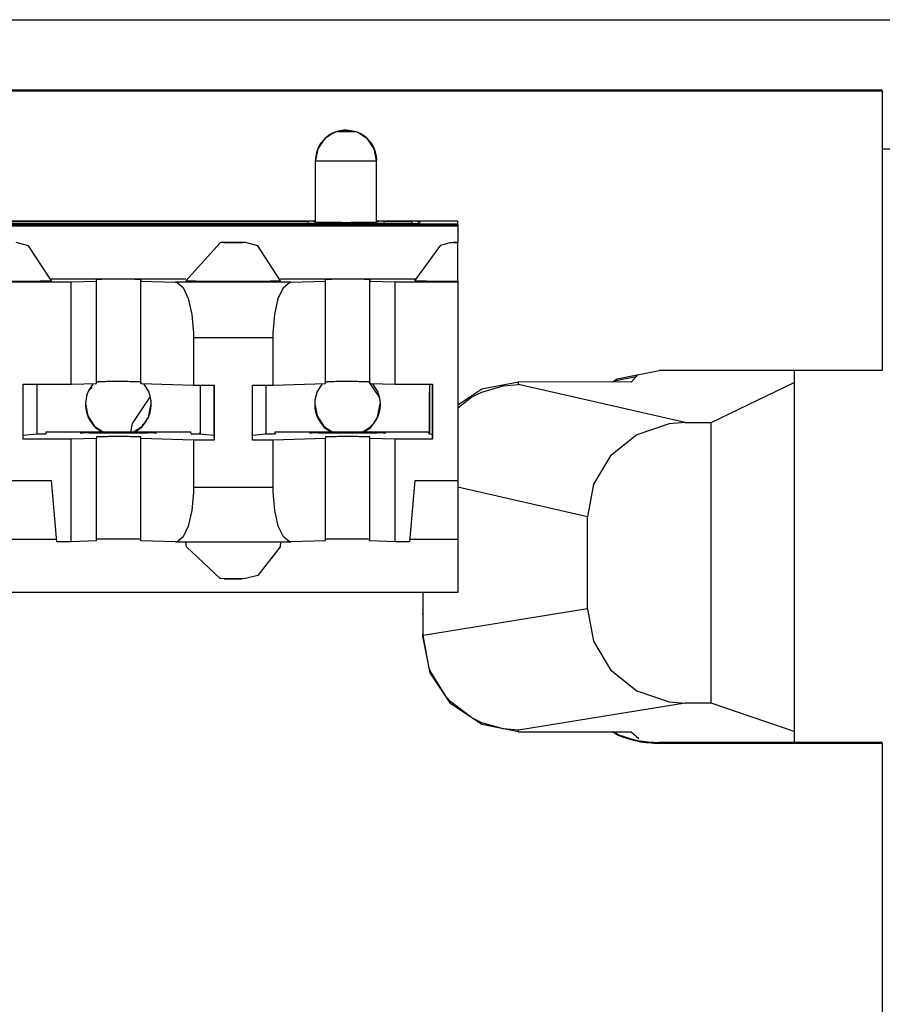
# Model space of a CAD drawing. Units: inches. Extents: x -27.8 to 26.5, y -5 to 11.2.
# Drawn here: x 16.5 to 17.1, y 0.6 to 1.2 of the extents above; entities that cross this region are included whole.
import ezdxf

# ---------------------------------------------------------------- set-up
doc = ezdxf.new("R2010")
doc.units = ezdxf.units.IN
doc.header["$MEASUREMENT"] = 0

# ---------------------------------------------------------------- blocks, each defined once
blk = doc.blocks.new('68626-00__305', base_point=(12.91281, -0.25169))
at = {"color": 7, "linetype": 'Continuous'}
for p, q in [((16.88004, 0.98497), (16.89431, 0.9879)), ((16.89431, 0.9879), (16.89114, 0.98418)), ((16.89514, 0.98887), (16.89431, 0.9879)), ((16.9978, 0.99172), (16.99784, 0.98384)), ((16.53785, 0.98018), (16.53602, 0.97858)), ((16.53717, 0.98039), (16.53785, 0.98018)), ((16.53785, 0.98147), (16.53785, 0.98018)), ((16.77767, 0.96922), (16.79345, 0.97972)), ((16.79345, 0.97972), (16.81737, 0.98441)), ((16.79346, 0.97763), (16.80736, 0.98168)), ((16.80736, 0.98168), (16.81738, 0.98257)), ((16.89114, 0.98418), (16.81737, 0.98441)), ((16.94353, 0.95762), (16.99784, 0.98384)), ((16.99784, 0.98384), (16.99784, 0.75536)), ((16.77767, 0.96737), (16.78686, 0.97439)), ((16.78686, 0.97439), (16.79346, 0.97763)), ((16.91601, 0.95681), (16.8949, 0.94965)), ((16.92637, 0.95762), (16.91601, 0.95681)), ((16.92637, 0.95762), (16.94353, 0.95762)), ((16.94353, 0.7741), (16.94353, 0.95762)), ((16.8949, 0.94965), (16.87769, 0.9359)), ((16.87769, 0.9359), (16.86646, 0.91723)), ((16.86646, 0.91723), (16.86256, 0.89588)), ((16.86256, 0.83584), (16.86256, 0.89588)), ((16.75488, 0.8465), (16.75487, 0.83231)), ((16.75488, 0.8465), (16.75488, 0.81907)), ((16.75487, 0.83269), (16.75487, 0.81778)), ((16.86256, 0.83584), (16.86646, 0.81449)), ((16.75488, 0.81907), (16.75489, 0.81823)), ((16.75963, 0.79383), (16.75487, 0.81778)), ((16.75894, 0.7969), (16.75489, 0.81823)), ((16.86646, 0.81449), (16.87769, 0.79581)), ((16.75964, 0.79515), (16.75894, 0.7969)), ((16.77318, 0.77353), (16.75963, 0.79383)), ((16.77005, 0.7782), (16.75964, 0.79515)), ((16.87769, 0.79581), (16.8949, 0.78207)), ((16.8949, 0.78207), (16.91601, 0.77491)), ((16.77319, 0.77481), (16.77005, 0.7782)), ((16.79345, 0.75996), (16.77318, 0.77353)), ((16.78686, 0.76439), (16.77319, 0.77481)), ((16.91601, 0.77491), (16.92637, 0.7741)), ((16.94353, 0.7741), (16.92637, 0.7741)), ((16.99784, 0.75536), (16.94353, 0.7741)), ((16.79346, 0.76116), (16.78686, 0.76439)), ((16.80736, 0.75714), (16.79346, 0.76116)), ((16.81737, 0.7552), (16.79345, 0.75996)), ((16.81738, 0.75627), (16.80736, 0.75714)), ((16.81737, 0.7552), (16.89105, 0.7552)), ((16.89105, 0.7552), (16.89615, 0.75092)), ((16.99784, 0.75536), (16.99779, 0.74827))]:
    blk.add_line(p, q, dxfattribs=at)
at = {"color": 124, "linetype": 'Continuous'}
for p, q in [((16.81738, 0.98257), (16.81737, 0.98441)), ((16.92637, 0.95762), (16.81738, 0.98257)), ((16.86256, 0.89588), (16.77762, 0.91532)), ((16.75487, 0.83231), (16.75487, 0.83269)), ((16.86256, 0.83584), (16.75489, 0.81823)), ((16.75487, 0.81778), (16.75488, 0.81907)), ((16.92637, 0.7741), (16.81738, 0.75627)), ((16.81737, 0.7552), (16.81738, 0.75627))]:
    blk.add_line(p, q, dxfattribs=at)
blk = doc.blocks.new('58606-01_110D_block_1__312', base_point=(15.5835, 0.8465))
at = {"color": 7, "linetype": 'Continuous'}
for p, q in [((16.69684, 1.14752), (16.69038, 1.14324)), ((16.69773, 1.14786), (16.69684, 1.14752)), ((16.71135, 1.14786), (16.69773, 1.14786)), ((16.71221, 1.14752), (16.71135, 1.14786)), ((16.71866, 1.14323), (16.71221, 1.14752)), ((16.69038, 1.14324), (16.68606, 1.13681)), ((16.72299, 1.1368), (16.71866, 1.14323)), ((16.68606, 1.13681), (16.68452, 1.1292)), ((16.72452, 1.1292), (16.72299, 1.1368)), ((16.68452, 1.089), (16.68452, 1.1292)), ((16.72422, 1.13251), (16.72453, 1.12905)), ((16.72453, 1.12905), (16.72452, 1.1292)), ((16.72453, 1.08885), (16.72453, 1.12905)), ((15.67653, 1.08965), (16.68452, 1.08965)), ((15.68149, 1.08934), (16.67953, 1.08934)), ((16.68305, 1.08933), (16.67953, 1.08934)), ((16.68451, 1.0893), (16.68305, 1.08933)), ((16.68451, 1.0893), (16.68452, 1.089)), ((16.68453, 1.08885), (16.68452, 1.089)), ((16.72597, 1.08933), (16.72451, 1.0893)), ((16.72453, 1.08965), (16.7775, 1.08965)), ((16.72949, 1.08934), (16.72597, 1.08933)), ((16.72949, 1.08934), (16.74753, 1.08934)), ((16.75105, 1.08933), (16.74753, 1.08934)), ((16.75251, 1.0893), (16.75105, 1.08933)), ((16.75251, 1.0893), (16.75255, 1.08807)), ((16.7775, 1.08965), (16.77756, 1.08781)), ((15.58356, 1.08781), (16.77756, 1.08781)), ((16.77759, 1.08694), (15.58359, 1.08694)), ((15.58361, 1.08649), (16.77761, 1.08649)), ((16.74757, 1.08803), (15.61354, 1.08803)), ((16.74757, 1.08803), (16.7511, 1.08804)), ((16.7511, 1.08804), (16.75255, 1.08807)), ((16.77756, 1.08781), (16.77759, 1.08694)), ((16.77759, 1.08694), (16.77761, 1.08649)), ((16.77761, 1.08649), (16.77764, 1.07551)), ((16.49671, 1.07333), (16.48866, 1.07538)), ((16.51164, 1.05047), (16.49671, 1.07333)), ((16.62209, 1.07526), (16.59964, 1.05047)), ((16.62263, 1.07538), (16.62209, 1.07526)), ((16.62507, 1.07548), (16.62263, 1.07538)), ((16.63303, 1.07551), (16.62507, 1.07548)), ((16.6351, 1.07549), (16.63303, 1.07551)), ((16.63575, 1.07548), (16.6351, 1.07549)), ((16.63673, 1.07548), (16.63575, 1.07548)), ((16.63866, 1.07538), (16.63673, 1.07548)), ((16.64671, 1.07333), (16.63866, 1.07538)), ((16.66164, 1.05047), (16.64671, 1.07333)), ((16.74964, 1.05047), (16.76664, 1.07384)), ((16.76664, 1.07384), (16.77263, 1.07538)), ((16.77263, 1.07538), (16.7751, 1.07545)), ((16.7751, 1.07545), (16.77764, 1.07551)), ((16.77765, 1.07542), (16.77764, 1.07551)), ((16.77765, 1.0502), (16.77765, 1.07542)), ((16.59973, 1.05143), (16.51156, 1.05143)), ((16.54116, 1.05013), (16.54112, 1.0513)), ((16.57012, 1.0513), (16.57016, 1.05013)), ((16.74973, 1.05143), (16.66156, 1.05143)), ((16.69116, 1.05013), (16.69112, 1.0513)), ((16.72012, 1.0513), (16.72016, 1.05013)), ((16.43674, 1.04968), (16.5246, 1.04968)), ((16.5246, 1.04968), (16.54116, 1.05013)), ((16.5246, 0.98269), (16.5246, 1.04968)), ((16.54116, 0.98313), (16.54116, 1.05013)), ((16.57016, 1.05013), (16.59292, 1.04952)), ((16.57016, 0.98313), (16.57016, 1.05013)), ((16.59292, 1.04952), (16.59394, 1.04935)), ((16.59394, 1.04935), (16.59787, 1.04601)), ((16.59787, 1.04601), (16.6012, 1.03875)), ((16.66017, 1.03875), (16.66349, 1.04601)), ((16.66349, 1.04601), (16.66741, 1.04935)), ((16.66741, 1.04935), (16.66843, 1.04952)), ((16.66843, 1.04952), (16.69116, 1.05013)), ((16.69116, 0.98313), (16.69116, 1.05013)), ((16.72016, 1.05013), (16.73674, 1.04968)), ((16.72016, 0.98313), (16.72016, 1.05013)), ((16.73674, 1.04968), (16.77767, 1.04968)), ((16.73674, 0.98269), (16.73674, 1.04968)), ((16.77765, 1.0502), (16.77767, 1.04968)), ((16.77767, 1.04968), (16.77767, 0.91969)), ((16.6012, 1.03875), (16.60353, 1.02845)), ((16.65784, 1.02845), (16.66017, 1.03875)), ((16.60353, 1.02845), (16.60458, 1.01634)), ((16.65679, 1.01634), (16.65784, 1.02845)), ((16.60458, 1.01634), (16.60463, 1.01321)), ((16.60463, 1.01321), (16.60463, 0.98221)), ((16.65675, 1.01321), (16.65679, 1.01634)), ((16.65675, 0.98221), (16.65675, 1.01321)), ((16.49317, 0.94669), (16.49317, 0.98269)), ((16.49317, 0.98269), (16.5246, 0.98269)), ((16.50206, 0.98269), (16.50206, 0.95002)), ((16.5246, 0.98269), (16.54116, 0.98313)), ((16.54116, 0.9843), (16.54222, 0.98435)), ((16.57011, 0.9843), (16.57016, 0.98313)), ((16.57016, 0.98313), (16.60463, 0.98221)), ((16.60463, 0.98221), (16.61819, 0.98221)), ((16.60901, 0.98221), (16.60901, 0.95135)), ((16.60906, 0.98221), (16.60906, 0.95002)), ((16.61809, 0.98221), (16.61809, 0.94915)), ((16.61819, 0.98221), (16.61819, 0.94621)), ((16.64319, 0.98221), (16.65675, 0.98221)), ((16.64319, 0.94621), (16.64319, 0.98221)), ((16.65205, 0.98221), (16.65205, 0.95002)), ((16.65675, 0.98221), (16.69116, 0.98313)), ((16.69116, 0.9843), (16.69222, 0.98435)), ((16.72011, 0.9843), (16.72016, 0.98313)), ((16.72016, 0.98313), (16.73674, 0.98269)), ((16.73674, 0.98269), (16.76117, 0.98269)), ((16.75903, 0.98269), (16.75903, 0.97774)), ((16.75903, 0.98269), (16.75905, 0.95002)), ((16.76106, 0.94983), (16.76106, 0.98269)), ((16.76117, 0.98269), (16.76117, 0.94669)), ((16.50206, 0.95002), (16.49317, 0.94916)), ((16.50801, 0.95135), (16.50804, 0.95034)), ((16.60301, 0.95135), (16.50801, 0.95135)), ((16.50801, 0.95135), (16.50804, 0.95034)), ((16.54111, 0.94833), (16.54116, 0.94713)), ((16.57016, 0.94713), (16.57011, 0.9483)), ((16.60304, 0.95034), (16.60301, 0.95135)), ((16.60905, 0.9502), (16.60901, 0.95135)), ((16.60906, 0.95002), (16.60905, 0.9502)), ((16.61809, 0.94915), (16.60906, 0.95002)), ((16.61809, 0.94915), (16.61819, 0.94621)), ((16.65205, 0.95002), (16.64319, 0.94916)), ((16.75851, 0.95135), (16.65801, 0.95135)), ((16.65801, 0.95135), (16.65804, 0.95034)), ((16.65801, 0.95135), (16.65804, 0.95034)), ((16.69111, 0.94833), (16.69116, 0.94713)), ((16.72016, 0.94713), (16.72011, 0.9483)), ((16.75853, 0.95069), (16.75851, 0.95135)), ((16.75903, 0.95069), (16.75853, 0.95069)), ((16.75905, 0.95002), (16.75903, 0.95069)), ((16.76106, 0.94983), (16.75905, 0.95002)), ((16.76117, 0.94669), (16.76106, 0.94983)), ((16.5246, 0.94669), (16.49317, 0.94669)), ((16.54116, 0.94713), (16.5246, 0.94669)), ((16.5246, 0.87969), (16.5246, 0.94669)), ((16.54116, 0.88014), (16.54116, 0.94713)), ((16.60463, 0.94621), (16.57016, 0.94713)), ((16.57016, 0.88014), (16.57016, 0.94713)), ((16.61819, 0.94621), (16.60463, 0.94621)), ((16.60463, 0.94621), (16.60463, 0.91521)), ((16.65675, 0.94621), (16.64319, 0.94621)), ((16.69116, 0.94713), (16.65675, 0.94621)), ((16.65675, 0.91521), (16.65675, 0.94621)), ((16.69116, 0.88014), (16.69116, 0.94713)), ((16.73674, 0.94669), (16.72016, 0.94713)), ((16.72016, 0.88014), (16.72016, 0.94713)), ((16.76117, 0.94669), (16.73674, 0.94669)), ((16.73674, 0.87969), (16.73674, 0.94669)), ((16.44973, 0.91969), (16.51161, 0.91969)), ((16.51161, 0.91969), (16.51511, 0.87969)), ((16.60463, 0.91521), (16.60458, 0.91207)), ((16.65679, 0.91207), (16.65675, 0.91521)), ((16.74623, 0.87969), (16.74973, 0.91969)), ((16.74973, 0.91969), (16.77767, 0.91969)), ((16.77762, 0.91969), (16.77762, 0.88106)), ((16.60458, 0.91207), (16.60353, 0.90003)), ((16.65784, 0.90003), (16.65679, 0.91207)), ((16.60353, 0.90003), (16.6012, 0.88985)), ((16.66017, 0.88985), (16.65784, 0.90003)), ((16.6012, 0.88985), (16.59787, 0.88276)), ((16.66349, 0.88276), (16.66017, 0.88985)), ((16.51499, 0.88106), (16.44635, 0.88106)), ((16.5246, 0.87969), (16.51511, 0.87969)), ((16.54116, 0.88014), (16.5246, 0.87969)), ((16.54222, 0.88135), (16.54116, 0.88131)), ((16.57016, 0.88014), (16.57011, 0.88131)), ((16.59292, 0.87952), (16.57016, 0.88014)), ((16.59394, 0.87963), (16.59292, 0.87952)), ((16.59292, 0.87952), (16.66843, 0.87952)), ((16.59787, 0.88276), (16.59394, 0.87963)), ((16.59999, 0.87639), (16.59972, 0.87952)), ((16.62209, 0.85568), (16.59999, 0.87639)), ((16.66129, 0.87637), (16.6467, 0.85762)), ((16.66156, 0.87952), (16.66129, 0.87637)), ((16.66741, 0.87963), (16.66349, 0.88276)), ((16.66843, 0.87952), (16.66741, 0.87963)), ((16.69116, 0.88014), (16.66843, 0.87952)), ((16.69222, 0.88135), (16.69116, 0.88131)), ((16.72016, 0.88014), (16.72011, 0.88131)), ((16.73674, 0.87969), (16.72016, 0.88014)), ((16.74623, 0.87969), (16.73674, 0.87969)), ((16.77762, 0.88106), (16.74635, 0.88106)), ((16.77762, 0.88106), (16.77761, 0.8465)), ((16.6467, 0.85762), (16.63866, 0.85557)), ((16.62263, 0.85557), (16.62209, 0.85568)), ((16.62507, 0.85547), (16.62263, 0.85557)), ((16.63303, 0.85544), (16.62507, 0.85547)), ((16.63511, 0.85545), (16.63303, 0.85544)), ((16.63575, 0.85547), (16.63511, 0.85545)), ((16.63671, 0.85548), (16.63575, 0.85547)), ((16.63866, 0.85557), (16.63671, 0.85548)), ((16.77761, 0.8465), (15.58361, 0.8465))]:
    blk.add_line(p, q, dxfattribs=at)
at = {"color": 124, "linetype": 'Continuous'}
for p, q in [((16.70433, 1.14885), (16.70432, 1.149)), ((16.70471, 1.149), (16.70469, 1.14885)), ((16.71135, 1.14786), (16.70471, 1.149)), ((16.68452, 1.1292), (16.68453, 1.12905)), ((16.68453, 1.08885), (16.68453, 1.12905)), ((16.67953, 1.08934), (16.67941, 1.08803)), ((16.6844, 1.08803), (16.68451, 1.0893)), ((16.72453, 1.08913), (16.72462, 1.08803)), ((16.72961, 1.08803), (16.72949, 1.08934)), ((16.74753, 1.08934), (16.74741, 1.08803)), ((16.7524, 1.08806), (16.75251, 1.0893)), ((16.68453, 1.08885), (16.68445, 1.08803)), ((16.72453, 1.08885), (16.72462, 1.08803)), ((16.57011, 0.9843), (16.57012, 1.0513)), ((16.72011, 0.9843), (16.72012, 1.0513)), ((16.66843, 1.04952), (16.59292, 1.04952)), ((16.60463, 1.01321), (16.65675, 1.01321)), ((16.57011, 0.88131), (16.57011, 0.9483)), ((16.72011, 0.88131), (16.72011, 0.9483)), ((16.65675, 0.91521), (16.60463, 0.91521))]:
    blk.add_line(p, q, dxfattribs=at)
at = {"color": 7, "linetype": 'Continuous'}
for points, knots in [([(16.70432, 1.149), (16.70259, 1.14887), (16.69914, 1.14861), (16.69431, 1.14653), (16.69016, 1.14337), (16.68699, 1.13921), (16.68492, 1.13439), (16.68465, 1.13093), (16.68452, 1.1292)], [0, 0, 0, 0, 0.00517065, 0.01033974, 0.01550852, 0.02067724, 0.02584592, 0.03101457, 0.03101457, 0.03101457, 0.03101457]), ([(16.70471, 1.149), (16.70467, 1.149), (16.70459, 1.149), (16.70448, 1.149), (16.70439, 1.149), (16.70434, 1.149), (16.70432, 1.149)], [0, 0, 0, 0, 0.0001198209, 0.0002217411, 0.0003371204, 0.0003827718, 0.0003827718, 0.0003827718, 0.0003827718]), ([(16.72452, 1.1292), (16.72434, 1.13123), (16.72398, 1.13529), (16.72112, 1.14078), (16.71691, 1.14531), (16.7132, 1.14701), (16.71135, 1.14786)], [0, 0, 0, 0, 0.00606228, 0.01212461, 0.01818699, 0.02424945, 0.02424945, 0.02424945, 0.02424945]), ([(16.68453, 1.08885), (16.68507, 1.08883), (16.68634, 1.08878), (16.68909, 1.08874), (16.69316, 1.08871), (16.69855, 1.08869), (16.70453, 1.08868), (16.71051, 1.08869), (16.7159, 1.08871), (16.71997, 1.08874), (16.72271, 1.08878), (16.72399, 1.08883), (16.72453, 1.08885)], [0, 0, 0, 0, 0.00162553, 0.00382267, 0.0082481, 0.01382397, 0.02000453, 0.02618483, 0.03175991, 0.03618413, 0.03838, 0.04000357, 0.04000357, 0.04000357, 0.04000357]), ([(16.63619, 1.07549), (16.63582, 1.07549), (16.63492, 1.07551), (16.63336, 1.07552), (16.63149, 1.07552), (16.62952, 1.07552), (16.62768, 1.07551), (16.62626, 1.07552), (16.62529, 1.07547), (16.62484, 1.07547), (16.62464, 1.07547)], [0, 0, 0, 0, 0.00109816, 0.00271587, 0.00466405, 0.00671495, 0.00862882, 0.01018194, 0.01095524, 0.0115433, 0.0115433, 0.0115433, 0.0115433]), ([(16.77764, 1.07551), (16.77723, 1.07551), (16.7765, 1.0755), (16.77561, 1.07551), (16.77503, 1.07547), (16.77476, 1.07547), (16.77464, 1.07547)], [0, 0, 0, 0, 0.001241815, 0.002194783, 0.002659389, 0.002999011, 0.002999011, 0.002999011, 0.002999011]), ([(16.45201, 1.05037), (16.45235, 1.05036), (16.45309, 1.05034), (16.45427, 1.05033), (16.45562, 1.05031), (16.45712, 1.05029), (16.45877, 1.05028), (16.46055, 1.05026), (16.46258, 1.05025), (16.46485, 1.05024), (16.46735, 1.05022), (16.46995, 1.05022), (16.47265, 1.05021), (16.47541, 1.0502), (16.47842, 1.0502), (16.48163, 1.0502), (16.48501, 1.0502), (16.48833, 1.05021), (16.49156, 1.05022), (16.49439, 1.05023), (16.49682, 1.05024), (16.49884, 1.05025), (16.50074, 1.05026), (16.50252, 1.05028), (16.50417, 1.05029), (16.50567, 1.05031), (16.50703, 1.05033), (16.50821, 1.05035), (16.50923, 1.05036), (16.51007, 1.05038), (16.51073, 1.0504), (16.5112, 1.05043), (16.51149, 1.05043), (16.51161, 1.05046), (16.51164, 1.05047)], [0, 0, 0, 0, 0.00102414, 0.00221489, 0.00356526, 0.00506828, 0.00671699, 0.00850439, 0.01042353, 0.01280375, 0.01530699, 0.01791646, 0.02061536, 0.02338692, 0.02621433, 0.0296305, 0.0330194, 0.0363507, 0.03959408, 0.04271921, 0.04485059, 0.04687363, 0.04878008, 0.05056165, 0.05221007, 0.05371708, 0.05507441, 0.05626754, 0.05728545, 0.05812511, 0.05878347, 0.05925755, 0.05954446, 0.05964241, 0.05964241, 0.05964241, 0.05964241]), ([(16.57012, 1.0513), (16.56972, 1.05132), (16.5688, 1.05135), (16.56681, 1.05138), (16.56386, 1.05141), (16.55995, 1.05142), (16.55561, 1.05143), (16.55128, 1.05142), (16.54737, 1.05141), (16.54442, 1.05138), (16.54243, 1.05135), (16.54151, 1.05132), (16.54112, 1.0513)], [0, 0, 0, 0, 0.0011791, 0.00277232, 0.00598089, 0.01002334, 0.01450406, 0.01898452, 0.02302619, 0.02623354, 0.02782549, 0.02900263, 0.02900263, 0.02900263, 0.02900263]), ([(16.59964, 1.05047), (16.59968, 1.05046), (16.5998, 1.05043), (16.60009, 1.05043), (16.60057, 1.0504), (16.60122, 1.05038), (16.60206, 1.05036), (16.60308, 1.05035), (16.60427, 1.05033), (16.6057, 1.05031), (16.60737, 1.05029), (16.60929, 1.05027), (16.61138, 1.05026), (16.61362, 1.05024), (16.61599, 1.05023), (16.61849, 1.05022), (16.62178, 1.05021), (16.62585, 1.0502), (16.63066, 1.0502), (16.63546, 1.0502), (16.63953, 1.05021), (16.64281, 1.05022), (16.64531, 1.05023), (16.64769, 1.05024), (16.64993, 1.05026), (16.65201, 1.05027), (16.65393, 1.05029), (16.6556, 1.05031), (16.65703, 1.05033), (16.65822, 1.05035), (16.65923, 1.05036), (16.66007, 1.05038), (16.66073, 1.0504), (16.6612, 1.05043), (16.66149, 1.05043), (16.66161, 1.05046), (16.66164, 1.05047)], [0, 0, 0, 0, 0.00009975, 0.00038878, 0.00086481, 0.00152454, 0.00236455, 0.00338137, 0.00457153, 0.00593155, 0.00767591, 0.00959981, 0.01168965, 0.01393181, 0.01631268, 0.01881864, 0.02143609, 0.02618122, 0.03101625, 0.035851, 0.0405953, 0.04321203, 0.04571711, 0.04809693, 0.0503379, 0.0524264, 0.05434883, 0.05609159, 0.05745012, 0.05863872, 0.05965393, 0.06049227, 0.06115029, 0.06162458, 0.06191184, 0.06200984, 0.06200984, 0.06200984, 0.06200984]), ([(16.72012, 1.0513), (16.71972, 1.05132), (16.7188, 1.05135), (16.7168, 1.05138), (16.71385, 1.05141), (16.70994, 1.05142), (16.70561, 1.05143), (16.70127, 1.05142), (16.69736, 1.05141), (16.69442, 1.05138), (16.69243, 1.05135), (16.69151, 1.05132), (16.69112, 1.0513)], [0, 0, 0, 0, 0.00118028, 0.00277438, 0.00598394, 0.01002717, 0.01450834, 0.01898882, 0.02303005, 0.02623649, 0.02782731, 0.02900257, 0.02900257, 0.02900257, 0.02900257]), ([(16.74964, 1.05047), (16.74967, 1.05046), (16.74977, 1.05044), (16.75, 1.05043), (16.75038, 1.05041), (16.75091, 1.05039), (16.75158, 1.05037), (16.7524, 1.05036), (16.75336, 1.05034), (16.75445, 1.05032), (16.75567, 1.05031), (16.75702, 1.05029), (16.75847, 1.05028), (16.76004, 1.05027), (16.76171, 1.05026), (16.76373, 1.05024), (16.76611, 1.05023), (16.76886, 1.05022), (16.77171, 1.05021), (16.77466, 1.0502), (16.77665, 1.0502), (16.77765, 1.0502)], [0, 0, 0, 0, 0.00007965, 0.00031004, 0.00069042, 0.00121902, 0.00189393, 0.00271322, 0.00367495, 0.00477205, 0.00599513, 0.00733879, 0.00879762, 0.01036624, 0.01203922, 0.01381117, 0.01643114, 0.01918223, 0.02204366, 0.02499465, 0.0280144, 0.0280144, 0.0280144, 0.0280144]), ([(16.57011, 0.9843), (16.56965, 0.98432), (16.56855, 0.98436), (16.5662, 0.98439), (16.56277, 0.98441), (16.55833, 0.98443), (16.55357, 0.98443), (16.54904, 0.98442), (16.54529, 0.9844), (16.5431, 0.98436), (16.54222, 0.98435)], [0, 0, 0, 0, 0.00140755, 0.00329607, 0.00705143, 0.01167758, 0.01663381, 0.02134075, 0.02524821, 0.02789952, 0.02789952, 0.02789952, 0.02789952]), ([(16.72011, 0.9843), (16.71965, 0.98432), (16.71855, 0.98436), (16.7162, 0.98439), (16.71278, 0.98441), (16.70833, 0.98443), (16.70357, 0.98443), (16.69904, 0.98442), (16.69529, 0.9844), (16.6931, 0.98436), (16.69222, 0.98435)], [0, 0, 0, 0, 0.00140714, 0.00329547, 0.00705075, 0.01167697, 0.01663334, 0.02134048, 0.0252481, 0.02789952, 0.02789952, 0.02789952, 0.02789952]), ([(16.75903, 0.95069), (16.75903, 0.9526), (16.75903, 0.9568), (16.75903, 0.96342), (16.75903, 0.97053), (16.75903, 0.97535), (16.75903, 0.97774)], [0, 0, 0, 0, 0.00574962, 0.01257449, 0.01988687, 0.02705702, 0.02705702, 0.02705702, 0.02705702]), ([(16.50205, 0.9502), (16.50251, 0.9502), (16.50336, 0.95021), (16.50457, 0.95023), (16.50559, 0.95024), (16.50644, 0.95026), (16.50711, 0.95028), (16.50759, 0.95031), (16.50788, 0.95031), (16.50801, 0.95034), (16.50804, 0.95034)], [0, 0, 0, 0, 0.001372616, 0.002575327, 0.003604084, 0.004454838, 0.005123556, 0.005606231, 0.005898964, 0.005998809, 0.005998809, 0.005998809, 0.005998809]), ([(16.53052, 0.95096), (16.53055, 0.95095), (16.53065, 0.95093), (16.53088, 0.95092), (16.53126, 0.9509), (16.53179, 0.95089), (16.53247, 0.95087), (16.53329, 0.95086), (16.53425, 0.95084), (16.5354, 0.95083), (16.53675, 0.95081), (16.5383, 0.9508), (16.53998, 0.95078), (16.54178, 0.95077), (16.5437, 0.95076), (16.54572, 0.95075), (16.54837, 0.95075), (16.55165, 0.95074), (16.55552, 0.95074), (16.5594, 0.95074), (16.56268, 0.95075), (16.56533, 0.95075), (16.56735, 0.95076), (16.56926, 0.95077), (16.57107, 0.95078), (16.57275, 0.9508), (16.57429, 0.95081), (16.57564, 0.95083), (16.5768, 0.95084), (16.57776, 0.95086), (16.57857, 0.95087), (16.57925, 0.95089), (16.57977, 0.9509), (16.58018, 0.95092), (16.58036, 0.95093), (16.58056, 0.95096), (16.58036, 0.95099), (16.58018, 0.95099), (16.57977, 0.95101), (16.57925, 0.95102), (16.57857, 0.95104), (16.57776, 0.95106), (16.5768, 0.95107), (16.57564, 0.95109), (16.57429, 0.9511), (16.57275, 0.95111), (16.57107, 0.95113), (16.56926, 0.95114), (16.56735, 0.95115), (16.56533, 0.95116), (16.56268, 0.95117), (16.5594, 0.95117), (16.55552, 0.95117), (16.55165, 0.95117), (16.54837, 0.95117), (16.54572, 0.95116), (16.5437, 0.95115), (16.54178, 0.95114), (16.53998, 0.95113), (16.5383, 0.95111), (16.53675, 0.9511), (16.5354, 0.95109), (16.53425, 0.95107), (16.53329, 0.95106), (16.53247, 0.95104), (16.53179, 0.95102), (16.53126, 0.95101), (16.53088, 0.95099), (16.53065, 0.95099), (16.53055, 0.95096), (16.53052, 0.95096)], [0, 0, 0, 0, 0.0000798, 0.0003122, 0.0006954, 0.0012267, 0.0019035, 0.0027229, 0.0036821, 0.0047782, 0.0061843, 0.0077353, 0.0094201, 0.0112278, 0.0131474, 0.015168, 0.0172785, 0.0211049, 0.025004, 0.028903, 0.0327294, 0.0348399, 0.0368605, 0.0387801, 0.0405878, 0.0422727, 0.0438236, 0.0452297, 0.0463259, 0.0472851, 0.0481044, 0.0487812, 0.0493126, 0.0496958, 0.0499282, 0.0500079, 0.0500877, 0.0503201, 0.0507033, 0.0512347, 0.0519114, 0.0527308, 0.05369, 0.0547862, 0.0561923, 0.0577432, 0.059428, 0.0612357, 0.0631554, 0.0651759, 0.0672865, 0.0711128, 0.0750119, 0.078911, 0.0827373, 0.0848479, 0.0868685, 0.0887881, 0.0905958, 0.0922806, 0.0938315, 0.0952376, 0.0963338, 0.097293, 0.0981124, 0.0987891, 0.0993205, 0.0997037, 0.0999361, 0.1000159, 0.1000159, 0.1000159, 0.1000159]), ([(16.57011, 0.9483), (16.56972, 0.94832), (16.5688, 0.94836), (16.56681, 0.94839), (16.56386, 0.94841), (16.55995, 0.94843), (16.55561, 0.94843), (16.55128, 0.94843), (16.54737, 0.94841), (16.54442, 0.94838), (16.54243, 0.94836), (16.54151, 0.94834), (16.54111, 0.94833)], [0, 0, 0, 0, 0.001179, 0.0027722, 0.00598078, 0.01002327, 0.01450405, 0.01898457, 0.02302628, 0.02623365, 0.02782557, 0.02900237, 0.02900237, 0.02900237, 0.02900237]), ([(16.60304, 0.95034), (16.60308, 0.95034), (16.60321, 0.95031), (16.6035, 0.95031), (16.60398, 0.95028), (16.60465, 0.95026), (16.6055, 0.95024), (16.60653, 0.95023), (16.60773, 0.95021), (16.60859, 0.9502), (16.60905, 0.9502)], [0, 0, 0, 0, 0.000101358, 0.000395578, 0.000879681, 0.001549759, 0.0024018, 0.003431763, 0.004635595, 0.006009238, 0.006009238, 0.006009238, 0.006009238]), ([(16.65205, 0.9502), (16.65251, 0.9502), (16.65336, 0.95021), (16.65457, 0.95023), (16.65559, 0.95024), (16.65644, 0.95026), (16.65711, 0.95028), (16.65759, 0.95031), (16.65788, 0.95031), (16.65801, 0.95034), (16.65804, 0.95034)], [0, 0, 0, 0, 0.001372528, 0.002575176, 0.003603894, 0.004454635, 0.005123365, 0.005606079, 0.005898878, 0.005998814, 0.005998814, 0.005998814, 0.005998814]), ([(16.68052, 0.95096), (16.68055, 0.95095), (16.68065, 0.95093), (16.68088, 0.95092), (16.68126, 0.9509), (16.68179, 0.95089), (16.68247, 0.95087), (16.68329, 0.95086), (16.68425, 0.95084), (16.6854, 0.95083), (16.68675, 0.95081), (16.6883, 0.9508), (16.68998, 0.95078), (16.69178, 0.95077), (16.6937, 0.95076), (16.69572, 0.95075), (16.69837, 0.95075), (16.70165, 0.95074), (16.70552, 0.95074), (16.7094, 0.95074), (16.71268, 0.95075), (16.71533, 0.95075), (16.71735, 0.95076), (16.71926, 0.95077), (16.72107, 0.95078), (16.72275, 0.9508), (16.72429, 0.95081), (16.72564, 0.95083), (16.7268, 0.95084), (16.72776, 0.95086), (16.72857, 0.95087), (16.72925, 0.95089), (16.72977, 0.9509), (16.73018, 0.95092), (16.73036, 0.95093), (16.73056, 0.95096), (16.73036, 0.95099), (16.73018, 0.95099), (16.72977, 0.95101), (16.72925, 0.95102), (16.72857, 0.95104), (16.72776, 0.95106), (16.7268, 0.95107), (16.72564, 0.95109), (16.72429, 0.9511), (16.72275, 0.95111), (16.72107, 0.95113), (16.71926, 0.95114), (16.71735, 0.95115), (16.71533, 0.95116), (16.71268, 0.95117), (16.7094, 0.95117), (16.70552, 0.95117), (16.70165, 0.95117), (16.69837, 0.95117), (16.69572, 0.95116), (16.6937, 0.95115), (16.69178, 0.95114), (16.68998, 0.95113), (16.6883, 0.95111), (16.68675, 0.9511), (16.6854, 0.95109), (16.68425, 0.95107), (16.68329, 0.95106), (16.68247, 0.95104), (16.68179, 0.95102), (16.68126, 0.95101), (16.68088, 0.95099), (16.68065, 0.95099), (16.68055, 0.95096), (16.68052, 0.95096)], [0, 0, 0, 0, 0.0000798, 0.0003122, 0.0006954, 0.0012267, 0.0019035, 0.0027229, 0.0036821, 0.0047782, 0.0061843, 0.0077353, 0.0094201, 0.0112278, 0.0131474, 0.015168, 0.0172785, 0.0211049, 0.025004, 0.028903, 0.0327294, 0.0348399, 0.0368605, 0.0387801, 0.0405878, 0.0422727, 0.0438236, 0.0452297, 0.0463259, 0.0472851, 0.0481044, 0.0487812, 0.0493126, 0.0496958, 0.0499282, 0.0500079, 0.0500877, 0.0503201, 0.0507033, 0.0512347, 0.0519114, 0.0527308, 0.05369, 0.0547862, 0.0561923, 0.0577432, 0.059428, 0.0612357, 0.0631554, 0.0651759, 0.0672865, 0.0711128, 0.0750119, 0.078911, 0.0827373, 0.0848479, 0.0868685, 0.0887881, 0.0905958, 0.0922806, 0.0938315, 0.0952376, 0.0963338, 0.097293, 0.0981124, 0.0987891, 0.0993205, 0.0997037, 0.0999361, 0.1000159, 0.1000159, 0.1000159, 0.1000159]), ([(16.72011, 0.9483), (16.71972, 0.94832), (16.7188, 0.94836), (16.7168, 0.94839), (16.71386, 0.94841), (16.70994, 0.94843), (16.70561, 0.94843), (16.70128, 0.94843), (16.69737, 0.94841), (16.69442, 0.94838), (16.69243, 0.94836), (16.69151, 0.94834), (16.69111, 0.94833)], [0, 0, 0, 0, 0.00117999, 0.00277377, 0.0059828, 0.01002548, 0.01450619, 0.01898644, 0.02302772, 0.02623459, 0.02782617, 0.02900263, 0.02900263, 0.02900263, 0.02900263]), ([(16.57011, 0.88131), (16.56965, 0.88132), (16.56855, 0.88137), (16.5662, 0.88139), (16.56277, 0.88142), (16.55833, 0.88143), (16.55357, 0.88143), (16.54904, 0.88142), (16.54529, 0.8814), (16.5431, 0.88137), (16.54222, 0.88135)], [0, 0, 0, 0, 0.00140747, 0.00329595, 0.00705129, 0.01167746, 0.01663373, 0.02134073, 0.02524822, 0.02789956, 0.02789956, 0.02789956, 0.02789956]), ([(16.72011, 0.88131), (16.71965, 0.88132), (16.71855, 0.88137), (16.7162, 0.88139), (16.71277, 0.88142), (16.70833, 0.88143), (16.70357, 0.88143), (16.69904, 0.88142), (16.69529, 0.8814), (16.6931, 0.88137), (16.69222, 0.88135)], [0, 0, 0, 0, 0.00140703, 0.0032953, 0.00705058, 0.01167681, 0.01663323, 0.02134042, 0.02524808, 0.02789952, 0.02789952, 0.02789952, 0.02789952]), ([(16.62464, 0.85548), (16.62484, 0.85547), (16.62529, 0.85545), (16.62626, 0.85544), (16.62768, 0.85543), (16.62952, 0.85542), (16.63149, 0.85542), (16.63336, 0.85543), (16.63492, 0.85544), (16.63582, 0.85545), (16.63619, 0.85546)], [0, 0, 0, 0, 0.0005818, 0.00136295, 0.00291678, 0.00483115, 0.00688225, 0.00883026, 0.0104474, 0.01154466, 0.01154466, 0.01154466, 0.01154466])]:
    blk.add_open_spline(points, degree=3, knots=knots, dxfattribs=at)
at = {"color": 124, "linetype": 'Continuous'}
for points, knots in [([(16.70433, 1.14885), (16.7026, 1.14872), (16.69914, 1.14846), (16.69431, 1.14638), (16.69016, 1.14322), (16.687, 1.13907), (16.68492, 1.13424), (16.68466, 1.13078), (16.68453, 1.12905)], [0, 0, 0, 0, 0.00516882, 0.01033764, 0.01550642, 0.02067515, 0.02584383, 0.03101248, 0.03101248, 0.03101248, 0.03101248]), ([(16.70433, 1.14885), (16.70433, 1.14885), (16.70436, 1.14885), (16.70442, 1.14885), (16.70452, 1.14885), (16.70461, 1.14885), (16.70466, 1.14885), (16.70468, 1.14885), (16.70469, 1.14885)], [0, 0, 0, 0, 0.0000100062, 0.0000800494, 0.000196137, 0.000298906, 0.0003534099, 0.0003611962, 0.0003611962, 0.0003611962, 0.0003611962]), ([(16.72422, 1.13251), (16.72359, 1.13474), (16.72232, 1.1392), (16.71768, 1.14451), (16.71163, 1.14816), (16.707, 1.14862), (16.70469, 1.14885)], [0, 0, 0, 0, 0.00687077, 0.01374161, 0.02061666, 0.0275209, 0.0275209, 0.0275209, 0.0275209]), ([(16.68453, 1.12905), (16.68507, 1.12903), (16.68634, 1.12898), (16.68909, 1.12894), (16.69316, 1.12891), (16.69855, 1.12888), (16.70453, 1.12888), (16.71051, 1.12888), (16.7159, 1.12891), (16.71997, 1.12894), (16.72271, 1.12898), (16.72399, 1.12903), (16.72453, 1.12905)], [0, 0, 0, 0, 0.0016272, 0.0038254, 0.00825176, 0.01382814, 0.02000879, 0.02618876, 0.03176314, 0.03618639, 0.03838132, 0.04000353, 0.04000353, 0.04000353, 0.04000353]), ([(16.62464, 1.07547), (16.62485, 1.07546), (16.62533, 1.07544), (16.62615, 1.07543), (16.62718, 1.07543), (16.62839, 1.07542), (16.62972, 1.07542), (16.63111, 1.07542), (16.63247, 1.07542), (16.63364, 1.07542), (16.63459, 1.07543), (16.63531, 1.07544), (16.63587, 1.07544), (16.63631, 1.07546), (16.63651, 1.07545), (16.63669, 1.07548), (16.63637, 1.07548), (16.63626, 1.07549), (16.63619, 1.07549)], [0, 0, 0, 0, 0.00061528, 0.00143909, 0.0024777, 0.00370298, 0.00506354, 0.0064761, 0.00785316, 0.00913693, 0.00999034, 0.0107135, 0.01129103, 0.01170757, 0.01194509, 0.011997, 0.0121315, 0.0124501, 0.0124501, 0.0124501, 0.0124501]), ([(16.77464, 1.07547), (16.77476, 1.07546), (16.77502, 1.07545), (16.77561, 1.07544), (16.7765, 1.07543), (16.77723, 1.07543), (16.77765, 1.07542)], [0, 0, 0, 0, 0.00033987, 0.000804434, 0.001758626, 0.003002158, 0.003002158, 0.003002158, 0.003002158])]:
    blk.add_open_spline(points, degree=3, knots=knots, dxfattribs=at)
blk = doc.blocks.new('58606-01_110D_block_1_assy__313', base_point=(15.5835, 0.8465))
blk.add_blockref('58606-01_110D_block_1__312', (15.5835, 0.8465))
blk = doc.blocks.new('58606-01_pcb__318', base_point=(12.85547, -0.32523))
at = {"color": 7, "linetype": 'Continuous'}
for p, q in [((17.05548, 1.17526), (12.85548, 1.17526)), ((12.8555, 1.17472), (17.0555, 1.17472)), ((17.0555, 1.17472), (17.05548, 1.17526)), ((17.0555, 1.17472), (17.0555, 0.99172)), ((16.87891, 0.98422), (16.88194, 0.98624)), ((16.88194, 0.98624), (16.9095, 0.99172)), ((17.0555, 0.99172), (16.9095, 0.99172)), ((16.53886, 0.98307), (16.53563, 0.97795)), ((16.57536, 0.97795), (16.57213, 0.98308)), ((16.68886, 0.98307), (16.68563, 0.97795)), ((16.72536, 0.97795), (16.72213, 0.98308)), ((16.53404, 0.96995), (16.53561, 0.96204)), ((16.57534, 0.96204), (16.57693, 0.97004)), ((16.68404, 0.96995), (16.68561, 0.96204)), ((16.72534, 0.96204), (16.72693, 0.97004)), ((16.53561, 0.96204), (16.53948, 0.9559)), ((16.68561, 0.96204), (16.68948, 0.9559)), ((16.53948, 0.9559), (16.53948, 0.95582)), ((16.54029, 0.95452), (16.54504, 0.95135)), ((16.54039, 0.95487), (16.54047, 0.95487)), ((16.54047, 0.95487), (16.54047, 0.95478)), ((16.54047, 0.95487), (16.54581, 0.95135)), ((16.56514, 0.95135), (16.57048, 0.95487)), ((16.56595, 0.95135), (16.5707, 0.95452)), ((16.57048, 0.95487), (16.57057, 0.95487)), ((16.57048, 0.95478), (16.57048, 0.95487)), ((16.57148, 0.95582), (16.57148, 0.9559)), ((16.57148, 0.9559), (16.57148, 0.95582)), ((16.68948, 0.9559), (16.68948, 0.95582)), ((16.69029, 0.95452), (16.69504, 0.95135)), ((16.69039, 0.95487), (16.69047, 0.95487)), ((16.69047, 0.95487), (16.69581, 0.95135)), ((16.69047, 0.95487), (16.69047, 0.95478)), ((16.71514, 0.95135), (16.72048, 0.95487)), ((16.71595, 0.95135), (16.7207, 0.95452)), ((16.72048, 0.95487), (16.72057, 0.95487)), ((16.72048, 0.95478), (16.72048, 0.95487)), ((16.72148, 0.95582), (16.72148, 0.9559)), ((16.72148, 0.9559), (16.72148, 0.95582)), ((16.88194, 0.75321), (16.87897, 0.7552)), ((16.88192, 0.75375), (16.87976, 0.7552)), ((17.05548, 0.74827), (16.90948, 0.74827)), ((16.90949, 0.74773), (17.05549, 0.74773)), ((17.05549, 0.74773), (17.05548, 0.74827)), ((17.05549, 0.74773), (17.05549, -0.10823))]:
    blk.add_line(p, q, dxfattribs=at)
at = {"color": 124, "linetype": 'Continuous'}
blk.add_line((16.90949, 0.74773), (16.90948, 0.74827), dxfattribs=at)
at = {"color": 7, "linetype": 'Continuous'}
for points, knots in [([(16.53563, 0.97795), (16.53499, 0.97593), (16.53371, 0.97189), (16.53414, 0.96548), (16.53619, 0.95938), (16.53893, 0.95614), (16.54029, 0.95452)], [0, 0, 0, 0, 0.00630918, 0.01261834, 0.01892752, 0.02523676, 0.02523676, 0.02523676, 0.02523676]), ([(16.5707, 0.95452), (16.57206, 0.95614), (16.5748, 0.95938), (16.57685, 0.96548), (16.57728, 0.97189), (16.576, 0.97593), (16.57536, 0.97795)], [0, 0, 0, 0, 0.00630928, 0.01261849, 0.01892768, 0.02523687, 0.02523687, 0.02523687, 0.02523687]), ([(16.68563, 0.97795), (16.68499, 0.97593), (16.68371, 0.97189), (16.68414, 0.96548), (16.68619, 0.95938), (16.68893, 0.95614), (16.69029, 0.95452)], [0, 0, 0, 0, 0.00630917, 0.01261832, 0.0189275, 0.02523672, 0.02523672, 0.02523672, 0.02523672]), ([(16.7207, 0.95452), (16.72206, 0.95614), (16.7248, 0.95938), (16.72685, 0.96548), (16.72728, 0.97189), (16.726, 0.97593), (16.72536, 0.97795)], [0, 0, 0, 0, 0.00630928, 0.01261849, 0.01892768, 0.02523687, 0.02523687, 0.02523687, 0.02523687]), ([(16.57148, 0.9559), (16.57225, 0.95684), (16.5738, 0.95873), (16.57483, 0.96093), (16.57534, 0.96204)], [0, 0, 0, 0, 0.003637561, 0.0072751, 0.0072751, 0.0072751, 0.0072751]), ([(16.72148, 0.9559), (16.72225, 0.95684), (16.7238, 0.95873), (16.72483, 0.96093), (16.72534, 0.96204)], [0, 0, 0, 0, 0.003637501, 0.007274974, 0.007274974, 0.007274974, 0.007274974]), ([(16.53948, 0.95582), (16.53964, 0.95564), (16.53996, 0.95529), (16.5403, 0.95495), (16.54047, 0.95478)], [0, 0, 0, 0, 0.000718702, 0.001437406, 0.001437406, 0.001437406, 0.001437406]), ([(16.57048, 0.95478), (16.57065, 0.95495), (16.57099, 0.95529), (16.57132, 0.95564), (16.57148, 0.95582)], [0, 0, 0, 0, 0.000718721, 0.001437442, 0.001437442, 0.001437442, 0.001437442]), ([(16.68948, 0.95582), (16.68964, 0.95564), (16.68996, 0.95529), (16.6903, 0.95495), (16.69047, 0.95478)], [0, 0, 0, 0, 0.000718766, 0.001437534, 0.001437534, 0.001437534, 0.001437534]), ([(16.72048, 0.95478), (16.72065, 0.95495), (16.72099, 0.95529), (16.72132, 0.95564), (16.72148, 0.95582)], [0, 0, 0, 0, 0.000718758, 0.001437515, 0.001437515, 0.001437515, 0.001437515]), ([(16.88192, 0.75375), (16.88638, 0.75216), (16.89529, 0.74898), (16.90475, 0.74851), (16.90948, 0.74827)], [0, 0, 0, 0, 0.01411444, 0.02822892, 0.02822892, 0.02822892, 0.02822892]), ([(16.88194, 0.75321), (16.8864, 0.75162), (16.89531, 0.74844), (16.90477, 0.74797), (16.90949, 0.74773)], [0, 0, 0, 0, 0.01411444, 0.02822892, 0.02822892, 0.02822892, 0.02822892])]:
    blk.add_open_spline(points, degree=3, knots=knots, dxfattribs=at)
blk = doc.blocks.new('58606-01_assy__319', base_point=(12.85547, -0.32523))
for name, p in [('58606-01_pcb__318', (12.85547, -0.32523)), ('58606-01_110D_block_1_assy__313', (15.5835, 0.8465))]:
    blk.add_blockref(name, p)
blk = doc.blocks.new('UNIT_1__320', base_point=(12.85547, -0.32523))
for name, p in [('58606-01_assy__319', (12.85547, -0.32523)), ('68626-00__305', (12.91281, -0.25169))]:
    blk.add_blockref(name, p)
blk = doc.blocks.new('58194-31_panel__392', base_point=(7.54919, -0.5037))
at = {"color": 7, "linetype": 'Continuous'}
for p, q in [((8.29919, 1.2213), (25.79919, 1.2213)), ((16.71936, 0.98433), (16.72015, 0.98315)), ((16.72015, 0.98315), (16.72609, 0.97427)), ((16.56481, 0.95708), (16.57614, 0.97404)), ((16.56367, 0.95135), (16.56481, 0.95708))]:
    blk.add_line(p, q, dxfattribs=at)
at = {"color": 124, "linetype": 'Continuous'}
blk.add_line((17.10548, 1.1366), (17.0555, 1.1366), dxfattribs=at)
blk = doc.blocks.new('58194-31__394', base_point=(7.54919, -0.5037))
for name, p in [('58194-31_panel__392', (7.54919, -0.5037)), ('UNIT_1__320', (12.85547, -0.32523))]:
    blk.add_blockref(name, p)
blk = doc.blocks.new('24', base_point=(17.04919, 0.37992))
blk.add_blockref('58194-31__394', (7.54919, -0.5037))

msp = doc.modelspace()

# ---------------------------------------------------------------- block references
msp.add_blockref('24', (17.04919, 0.37992))

doc.saveas('drawing.dxf')
